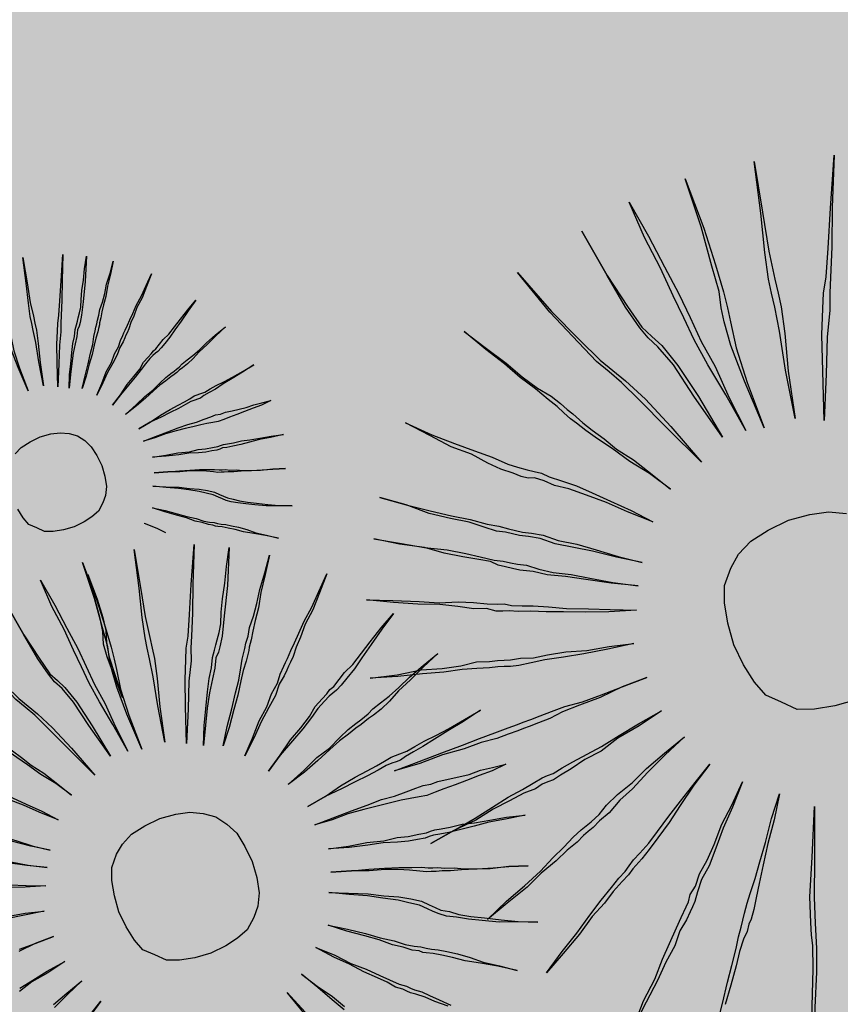
# Model space of a CAD drawing. Extents: x 57783 to 57994, y 18534 to 18831.
# Drawn here: x 57895 to 57896, y 18627 to 18628 of the extents above; entities that cross this region are included whole.
import ezdxf

# ---------------------------------------------------------------- set-up
doc = ezdxf.new("R2010")
doc.units = 0
doc.layers.get('0').update_dxf_attribs({"linetype": 'CONTINUOUS'})
doc.layers.add('VERDE', color=3, linetype='CONTINUOUS')
pattern_1 = [(0, (58112.03288, 22098.16164), (0.375, 0.375), [0.1875, -0.5625]), (90, (58112.12663, 22098.0679), (-0.375, 0.375), [0.1875, -0.5625])]

# ---------------------------------------------------------------- blocks, each defined once
blk = doc.blocks.new('VEG4')
at = {"layer": 'VERDE', "linetype": 'Continuous'}
for points in [[(-0.0444, 0.5605), (-0.0444, 0.5605), (-0.0368, 0.5123), (-0.0317, 0.4691), (-0.0266, 0.4309), (-0.0241, 0.3979), (-0.0216, 0.3649), (-0.0165, 0.3293), (-0.0139, 0.2861), (-0.0089, 0.2404), (-0.0165, 0.2912), (-0.0241, 0.3344), (-0.0292, 0.37), (-0.0317, 0.4004), (-0.0343, 0.4309), (-0.0368, 0.4691), (-0.0419, 0.5123), (-0.0444, 0.5605)], [(0.0318, 0.5631), (0.0318, 0.5631), (0.0318, 0.497), (0.0293, 0.4487), (0.0267, 0.4132), (0.0242, 0.3928), (0.0216, 0.375), (0.0166, 0.342), (0.014, 0.2963), (0.014, 0.2353), (0.0115, 0.2988), (0.0115, 0.3471), (0.014, 0.3776), (0.0166, 0.3954), (0.0216, 0.4157), (0.0242, 0.4487), (0.0293, 0.4995), (0.0318, 0.5631)], [(-0.113, 0.5478), (-0.113, 0.5478), (-0.1029, 0.4843), (-0.0927, 0.4386), (-0.0851, 0.4081), (-0.0775, 0.3928), (-0.0698, 0.3776), (-0.0597, 0.3471), (-0.0495, 0.3014), (-0.0393, 0.2429), (-0.0546, 0.3039), (-0.0648, 0.3496), (-0.0749, 0.3776), (-0.0825, 0.3928), (-0.0876, 0.4081), (-0.0953, 0.4386), (-0.1029, 0.4843), (-0.113, 0.5478)], [(0.1207, 0.5529), (0.1207, 0.5529), (0.108, 0.4894), (0.0979, 0.4411), (0.0928, 0.4055), (0.0902, 0.3877), (0.0877, 0.37), (0.0801, 0.3369), (0.0674, 0.2912), (0.0547, 0.2327), (0.0648, 0.2937), (0.075, 0.342), (0.0801, 0.3725), (0.0826, 0.3903), (0.0852, 0.4081), (0.0928, 0.4411), (0.1055, 0.4894), (0.1207, 0.5529)], [(-0.2071, 0.5275), (-0.2071, 0.5275), (-0.1842, 0.4665), (-0.1639, 0.4208), (-0.1486, 0.3877), (-0.1384, 0.37), (-0.1283, 0.3522), (-0.113, 0.3217), (-0.0953, 0.2785), (-0.0749, 0.2226), (-0.1003, 0.2785), (-0.1207, 0.3242), (-0.1334, 0.3522), (-0.1435, 0.37), (-0.1537, 0.3877), (-0.1664, 0.4182), (-0.1867, 0.4665), (-0.2071, 0.5275)], [(0.2173, 0.525), (0.2173, 0.525), (0.1919, 0.464), (0.1741, 0.4182), (0.1588, 0.3827), (0.1512, 0.3649), (0.1436, 0.3445), (0.1284, 0.3141), (0.1106, 0.2709), (0.0877, 0.2175), (0.108, 0.2759), (0.1233, 0.3191), (0.136, 0.3496), (0.1436, 0.3674), (0.1538, 0.3852), (0.169, 0.4182), (0.1893, 0.464), (0.2173, 0.525)], [(-0.296, 0.4818), (-0.296, 0.4818), (-0.2782, 0.4538), (-0.2604, 0.4259), (-0.2477, 0.403), (-0.235, 0.3827), (-0.2223, 0.3674), (-0.2147, 0.3547), (-0.2096, 0.3445), (-0.2045, 0.3369), (-0.202, 0.3318), (-0.1969, 0.3217), (-0.1893, 0.309), (-0.1791, 0.2937), (-0.1689, 0.2759), (-0.1537, 0.2556), (-0.1384, 0.2302), (-0.1232, 0.2048), (-0.141, 0.2327), (-0.1588, 0.2556), (-0.174, 0.2785), (-0.1867, 0.2963), (-0.1969, 0.3115), (-0.2045, 0.3242), (-0.2096, 0.3318), (-0.2121, 0.3369), (-0.2147, 0.342), (-0.2198, 0.3522), (-0.2274, 0.3649), (-0.2375, 0.3827), (-0.2503, 0.403), (-0.263, 0.4259), (-0.2782, 0.4513), (-0.296, 0.4818)], [(-0.4053, 0.4004), (-0.4053, 0.4004), (-0.3798, 0.375), (-0.357, 0.3547), (-0.3366, 0.3369), (-0.3189, 0.3217), (-0.3036, 0.3064), (-0.2934, 0.2988), (-0.2833, 0.2912), (-0.2757, 0.2861), (-0.268, 0.281), (-0.2604, 0.2734), (-0.2477, 0.2632), (-0.2325, 0.2505), (-0.2172, 0.2353), (-0.1994, 0.2175), (-0.1791, 0.1972), (-0.1588, 0.1743), (-0.1842, 0.1972), (-0.2045, 0.2175), (-0.2248, 0.2353), (-0.2426, 0.2505), (-0.2579, 0.2607), (-0.268, 0.2709), (-0.2782, 0.2785), (-0.2858, 0.281), (-0.2934, 0.2861), (-0.3011, 0.2937), (-0.3138, 0.3039), (-0.3265, 0.3166), (-0.3417, 0.3344), (-0.3621, 0.3522), (-0.3824, 0.375), (-0.4053, 0.4004)], [(-0.4688, 0.3242), (-0.4688, 0.3242), (-0.4408, 0.3039), (-0.4154, 0.2861), (-0.3925, 0.2709), (-0.3722, 0.2582), (-0.3544, 0.2454), (-0.3417, 0.2378), (-0.3316, 0.2302), (-0.3239, 0.2251), (-0.3163, 0.22), (-0.3062, 0.215), (-0.2934, 0.2073), (-0.2782, 0.1946), (-0.2579, 0.1819), (-0.2375, 0.1667), (-0.2147, 0.1489), (-0.1893, 0.1311), (-0.2172, 0.1489), (-0.2426, 0.1667), (-0.263, 0.1794), (-0.2833, 0.1921), (-0.2985, 0.2048), (-0.3112, 0.2124), (-0.3214, 0.2175), (-0.329, 0.2226), (-0.3366, 0.2277), (-0.3468, 0.2327), (-0.3595, 0.2429), (-0.3748, 0.2556), (-0.3951, 0.2683), (-0.418, 0.2836), (-0.4408, 0.3039), (-0.4688, 0.3242)], [(-0.4942, 0.2785), (-0.4942, 0.2785), (-0.4637, 0.2607), (-0.4383, 0.2454), (-0.4129, 0.2327), (-0.3925, 0.22), (-0.3773, 0.2099), (-0.3621, 0.1997), (-0.3519, 0.1946), (-0.3443, 0.1895), (-0.3366, 0.1845), (-0.3265, 0.1794), (-0.3138, 0.1692), (-0.2985, 0.1591), (-0.2782, 0.1489), (-0.2579, 0.1362), (-0.2325, 0.1209), (-0.2045, 0.1057), (-0.235, 0.1209), (-0.263, 0.1362), (-0.2858, 0.1489), (-0.3062, 0.1591), (-0.3214, 0.1692), (-0.3366, 0.1768), (-0.3443, 0.1819), (-0.3519, 0.187), (-0.3595, 0.1921), (-0.3671, 0.1997), (-0.3798, 0.2073), (-0.3976, 0.2175), (-0.418, 0.2302), (-0.4383, 0.2454), (-0.4662, 0.2607), (-0.4942, 0.2785)], [(0.6883, 0.2437), (0.6883, 0.2437), (0.6883, 0.2106), (0.687, 0.1865), (0.6857, 0.1687), (0.6845, 0.1585), (0.6832, 0.1496), (0.6807, 0.1331), (0.6794, 0.1103), (0.6794, 0.0798), (0.6781, 0.1115), (0.6781, 0.1357), (0.6794, 0.1509), (0.6807, 0.1598), (0.6832, 0.17), (0.6845, 0.1865), (0.687, 0.2119), (0.6883, 0.2437)], [(0.7327, 0.2386), (0.7327, 0.2386), (0.7264, 0.2068), (0.7213, 0.1827), (0.7188, 0.1649), (0.7175, 0.156), (0.7162, 0.1471), (0.7124, 0.1306), (0.7061, 0.1077), (0.6997, 0.0785), (0.7048, 0.109), (0.7099, 0.1331), (0.7124, 0.1484), (0.7137, 0.1573), (0.715, 0.1662), (0.7188, 0.1827), (0.7251, 0.2068), (0.7327, 0.2386)], [(0.781, 0.2246), (0.781, 0.2246), (0.7683, 0.1941), (0.7594, 0.1712), (0.7518, 0.1535), (0.748, 0.1446), (0.7442, 0.1344), (0.7366, 0.1192), (0.7277, 0.0976), (0.7162, 0.0709), (0.7264, 0.1001), (0.734, 0.1217), (0.7404, 0.1369), (0.7442, 0.1458), (0.7493, 0.1547), (0.7569, 0.1712), (0.767, 0.1941), (0.781, 0.2246)], [(0.7289, 0.0645), (0.7289, 0.0645), (0.7353, 0.0798), (0.7416, 0.0925), (0.748, 0.1052), (0.7531, 0.1153), (0.7582, 0.123), (0.762, 0.1306), (0.7658, 0.1357), (0.7683, 0.1395), (0.7709, 0.1433), (0.7747, 0.1484), (0.7785, 0.1547), (0.7823, 0.1636), (0.7874, 0.1738), (0.7937, 0.1852), (0.8001, 0.1979), (0.8077, 0.2119), (0.795, 0.1827), (0.7836, 0.1598), (0.7759, 0.1446), (0.7709, 0.1369), (0.7683, 0.1331), (0.7645, 0.1293), (0.7607, 0.1217), (0.7556, 0.1141), (0.7493, 0.1039), (0.7429, 0.0925), (0.7366, 0.0798), (0.7289, 0.0645)], [(-0.5298, 0.2099), (-0.5298, 0.2099), (-0.4993, 0.1972), (-0.4688, 0.1845), (-0.4459, 0.1743), (-0.423, 0.1667), (-0.4053, 0.1591), (-0.39, 0.1514), (-0.3773, 0.1463), (-0.3697, 0.1438), (-0.3621, 0.1387), (-0.3494, 0.1336), (-0.3366, 0.1286), (-0.3189, 0.1209), (-0.2985, 0.1108), (-0.2731, 0.1006), (-0.2477, 0.0904), (-0.2172, 0.0777), (-0.2503, 0.0879), (-0.2782, 0.0981), (-0.3036, 0.1082), (-0.3239, 0.1159), (-0.3417, 0.1235), (-0.357, 0.1286), (-0.3671, 0.1336), (-0.3748, 0.1362), (-0.3824, 0.1387), (-0.3925, 0.1463), (-0.4078, 0.1514), (-0.4256, 0.1616), (-0.4459, 0.1718), (-0.4713, 0.1819), (-0.4993, 0.1946), (-0.5298, 0.2099)], [(0.7442, 0.0582), (0.7442, 0.0582), (0.7531, 0.0721), (0.762, 0.0848), (0.7696, 0.0963), (0.7759, 0.1052), (0.781, 0.1141), (0.7848, 0.1204), (0.7874, 0.1242), (0.7899, 0.128), (0.7925, 0.1319), (0.7963, 0.1369), (0.8001, 0.1433), (0.8064, 0.1509), (0.8128, 0.1598), (0.8191, 0.17), (0.828, 0.1814), (0.8369, 0.1941), (0.828, 0.1801), (0.8191, 0.1674), (0.8128, 0.156), (0.8064, 0.1471), (0.8013, 0.1395), (0.7975, 0.1331), (0.7937, 0.128), (0.7925, 0.1255), (0.7899, 0.1217), (0.7874, 0.1179), (0.7823, 0.1115), (0.7772, 0.1039), (0.7709, 0.0937), (0.7632, 0.0836), (0.7543, 0.0709), (0.7442, 0.0582)], [(0.7582, 0.0442), (0.7582, 0.0442), (0.7696, 0.0556), (0.7798, 0.0671), (0.7899, 0.076), (0.7975, 0.0848), (0.8052, 0.0912), (0.8102, 0.0976), (0.8153, 0.1026), (0.8179, 0.1052), (0.8204, 0.1077), (0.8255, 0.1128), (0.8306, 0.1179), (0.8369, 0.1242), (0.8445, 0.1319), (0.8547, 0.1408), (0.8649, 0.1509), (0.8763, 0.1623), (0.8649, 0.1496), (0.8547, 0.1382), (0.8445, 0.1293), (0.8369, 0.1204), (0.8306, 0.1141), (0.8255, 0.1077), (0.8217, 0.1039), (0.8191, 0.1014), (0.8166, 0.0988), (0.8128, 0.095), (0.8064, 0.0899), (0.8001, 0.0823), (0.7912, 0.0747), (0.781, 0.0658), (0.7709, 0.0556), (0.7582, 0.0442)], [(-0.5603, 0.1159), (-0.5603, 0.1159), (-0.5272, 0.1082), (-0.4967, 0.1032), (-0.4713, 0.0955), (-0.4485, 0.0904), (-0.4281, 0.0879), (-0.4129, 0.0828), (-0.4027, 0.0803), (-0.3951, 0.0777), (-0.3875, 0.0752), (-0.3748, 0.0727), (-0.3595, 0.0676), (-0.3417, 0.065), (-0.3189, 0.06), (-0.2934, 0.0523), (-0.2655, 0.0473), (-0.235, 0.0396), (-0.268, 0.0447), (-0.2985, 0.0498), (-0.3239, 0.0549), (-0.3468, 0.06), (-0.3646, 0.0625), (-0.3798, 0.065), (-0.39, 0.0676), (-0.3976, 0.0701), (-0.4053, 0.0727), (-0.4154, 0.0752), (-0.4307, 0.0803), (-0.4485, 0.0854), (-0.4713, 0.0904), (-0.4967, 0.0981), (-0.5272, 0.1057), (-0.5603, 0.1159)], [(0.0013, 0.1159), (0.0293, 0.1133), (0.0521, 0.1082), (0.0725, 0.0981)], [(0.0013, -0.1255), (-0.0266, -0.123), (-0.0521, -0.1179), (-0.0724, -0.1103), (-0.0876, -0.095), (-0.1029, -0.0798), (-0.1105, -0.0595), (-0.1156, -0.0341), (-0.1181, -0.0061), (-0.1156, 0.0218), (-0.1105, 0.0473), (-0.1029, 0.0676), (-0.0876, 0.0854), (-0.0724, 0.0981), (-0.0521, 0.1082), (-0.0266, 0.1133), (0.0013, 0.1159)], [(0.7721, 0.0251), (0.7721, 0.0251), (0.7861, 0.034), (0.7988, 0.0429), (0.8102, 0.0493), (0.8204, 0.0556), (0.828, 0.062), (0.8357, 0.0658), (0.8407, 0.0683), (0.8445, 0.0709), (0.8484, 0.0721), (0.8547, 0.076), (0.8611, 0.0798), (0.87, 0.0836), (0.8801, 0.0899), (0.8903, 0.0963), (0.903, 0.1039), (0.917, 0.1115), (0.903, 0.1026), (0.8903, 0.0937), (0.8788, 0.0861), (0.87, 0.0798), (0.8611, 0.0747), (0.8547, 0.0709), (0.8496, 0.0683), (0.8458, 0.0671), (0.842, 0.0658), (0.8369, 0.0633), (0.8293, 0.0594), (0.8217, 0.0544), (0.8115, 0.048), (0.8001, 0.0417), (0.7861, 0.034), (0.7721, 0.0251)], [(0.7836, 0.0086), (0.7836, 0.0086), (0.8001, 0.015), (0.8141, 0.0213), (0.8268, 0.0251), (0.8382, 0.0302), (0.8471, 0.034), (0.8547, 0.0366), (0.8598, 0.0378), (0.8636, 0.0391), (0.8674, 0.0404), (0.8725, 0.0429), (0.8801, 0.0455), (0.889, 0.048), (0.8992, 0.0518), (0.9106, 0.0569), (0.9246, 0.062), (0.9398, 0.0671), (0.9246, 0.0607), (0.9106, 0.0544), (0.8979, 0.0493), (0.8877, 0.0442), (0.8788, 0.0404), (0.8712, 0.0378), (0.8661, 0.0366), (0.8623, 0.0353), (0.8585, 0.034), (0.8534, 0.0328), (0.8458, 0.0302), (0.8369, 0.0277), (0.8268, 0.0239), (0.8141, 0.0188), (0.8001, 0.0137), (0.7836, 0.0086)], [(0.673, 0.0201), (0.687, 0.0188), (0.6984, 0.0162), (0.7086, 0.0112), (0.7175, 0.0048), (0.7238, -0.0041), (0.7289, -0.0142), (0.7315, -0.027), (0.7327, -0.0409), (0.7315, -0.0549), (0.7289, -0.0676), (0.7238, -0.0778), (0.7175, -0.0854), (0.7086, -0.093), (0.6984, -0.0968), (0.687, -0.0994), (0.673, -0.1006), (0.6591, -0.0994), (0.6463, -0.0968), (0.6362, -0.093), (0.6286, -0.0854), (0.6209, -0.0778), (0.6171, -0.0676), (0.6146, -0.0549)], [(0.6362, 0.0112), (0.6463, 0.0162), (0.6591, 0.0188), (0.673, 0.0201)], [(0.7925, -0.0142), (0.7925, -0.0142), (0.809, -0.0117), (0.8242, -0.0079), (0.8382, -0.0054), (0.8496, -0.0041), (0.8585, -0.0028), (0.8661, -0.0015), (0.8725, -0.0003), (0.8763, -0.0003), (0.8801, -0.0003), (0.8865, -0.0003), (0.8941, 0.001), (0.903, 0.0023), (0.9144, 0.0035), (0.9259, 0.0048), (0.9411, 0.0073), (0.9563, 0.0099), (0.9398, 0.0061), (0.9246, 0.0035), (0.9119, 0.001), (0.9004, -0.0015), (0.8916, -0.0028), (0.8839, -0.0041), (0.8788, -0.0054), (0.875, -0.0054), (0.8712, -0.0054), (0.8661, -0.0054), (0.8585, -0.0066), (0.8484, -0.0079), (0.8369, -0.0092), (0.8242, -0.0104), (0.809, -0.0117), (0.7925, -0.0142)], [(-0.573, -0.0036), (-0.573, -0.0036), (-0.5399, -0.0036), (-0.5094, -0.0036), (-0.4815, -0.0036), (-0.4586, -0.0036), (-0.4383, -0.0036), (-0.4205, -0.0036), (-0.4078, -0.0036), (-0.4002, -0.0036), (-0.39, -0.0036), (-0.3773, -0.0036), (-0.3621, -0.0036), (-0.3443, -0.0036), (-0.3214, -0.0061), (-0.296, -0.0061), (-0.268, -0.0061), (-0.235, -0.0061), (-0.268, -0.0061), (-0.2985, -0.0087), (-0.3265, -0.0087), (-0.3494, -0.0087), (-0.3671, -0.0112), (-0.3824, -0.0112), (-0.3951, -0.0112), (-0.4027, -0.0112), (-0.4103, -0.0112), (-0.423, -0.0112), (-0.4383, -0.0112), (-0.4586, -0.0087), (-0.4815, -0.0087), (-0.5094, -0.0061), (-0.5399, -0.0061), (-0.573, -0.0036)], [(0.7925, -0.0308), (0.7925, -0.0308), (0.809, -0.0308), (0.8255, -0.0308), (0.8395, -0.0308), (0.8522, -0.0308), (0.8636, -0.032), (0.8738, -0.032), (0.8827, -0.032), (0.889, -0.032), (0.8954, -0.0333), (0.9017, -0.0333), (0.9106, -0.0346), (0.9195, -0.0358), (0.9284, -0.0371), (0.9386, -0.0371), (0.9487, -0.0384), (0.9602, -0.0397), (0.9475, -0.0409), (0.936, -0.0409), (0.9246, -0.0409), (0.9144, -0.0409), (0.9043, -0.0409), (0.8966, -0.0409), (0.889, -0.0409), (0.8827, -0.0397), (0.875, -0.0384), (0.8674, -0.0371), (0.8573, -0.0358), (0.8471, -0.0346), (0.8357, -0.0333), (0.8217, -0.032), (0.8077, -0.032), (0.7925, -0.0308)], [(-0.5628, -0.1052), (-0.5628, -0.1052), (-0.5298, -0.1001), (-0.4993, -0.095), (-0.4739, -0.09), (-0.451, -0.0849), (-0.4307, -0.0823), (-0.4154, -0.0798), (-0.4027, -0.0773), (-0.3951, -0.0773), (-0.3875, -0.0773), (-0.3748, -0.0747), (-0.3595, -0.0722), (-0.3392, -0.0696), (-0.3189, -0.0671), (-0.2934, -0.062), (-0.2655, -0.0569), (-0.2325, -0.0518), (-0.2655, -0.0595), (-0.296, -0.0646), (-0.3214, -0.0722), (-0.3443, -0.0747), (-0.3646, -0.0798), (-0.3798, -0.0823), (-0.39, -0.0849), (-0.3976, -0.0849), (-0.4053, -0.0849), (-0.4154, -0.0874), (-0.4307, -0.0874), (-0.451, -0.09), (-0.4739, -0.0925), (-0.4993, -0.0976), (-0.5298, -0.1001), (-0.5628, -0.1052)], [(0.7963, -0.0536), (0.7963, -0.0536), (0.8128, -0.0574), (0.828, -0.06), (0.842, -0.0638), (0.8534, -0.0651), (0.8623, -0.0676), (0.8712, -0.0689), (0.8776, -0.0702), (0.8814, -0.0702), (0.8852, -0.0702), (0.8903, -0.0714), (0.8979, -0.0727), (0.9081, -0.074), (0.9182, -0.0765), (0.9309, -0.079), (0.9449, -0.0816), (0.9602, -0.0854), (0.9436, -0.0829), (0.9297, -0.0803), (0.917, -0.079), (0.9055, -0.0778), (0.8954, -0.0765), (0.8877, -0.0752), (0.8827, -0.074), (0.8788, -0.074), (0.875, -0.074), (0.8687, -0.0727), (0.8611, -0.0714), (0.8522, -0.0689), (0.8407, -0.0651), (0.828, -0.0625), (0.8128, -0.0587), (0.7963, -0.0536)], [(0.7912, -0.0727), (0.7912, -0.0727), (0.8077, -0.0778), (0.8217, -0.0816), (0.8344, -0.0854), (0.8458, -0.0892), (0.856, -0.093), (0.8636, -0.0956), (0.8687, -0.0981), (0.8725, -0.0994), (0.8763, -0.1006), (0.8814, -0.1032), (0.889, -0.1057), (0.8966, -0.1095), (0.9068, -0.1133), (0.9195, -0.1172), (0.9322, -0.121), (0.9475, -0.1261), (0.9322, -0.121), (0.917, -0.1172), (0.9055, -0.1133), (0.8941, -0.1095), (0.8852, -0.107), (0.8788, -0.1045), (0.8738, -0.1032), (0.87, -0.1019), (0.8661, -0.1006), (0.8611, -0.0981), (0.8534, -0.0943), (0.8445, -0.0905), (0.8344, -0.0867), (0.8217, -0.0829), (0.8077, -0.0778), (0.7912, -0.0727)], [(-0.5298, -0.2196), (-0.5298, -0.2196), (-0.4993, -0.2068), (-0.4713, -0.1967), (-0.4459, -0.1865), (-0.4256, -0.1764), (-0.4078, -0.1687), (-0.3925, -0.1611), (-0.3798, -0.156), (-0.3722, -0.1535), (-0.3646, -0.1509), (-0.3519, -0.1459), (-0.3392, -0.1382), (-0.3214, -0.1306), (-0.2985, -0.123), (-0.2757, -0.1128), (-0.2477, -0.1027), (-0.2172, -0.0925), (-0.2477, -0.1052), (-0.2757, -0.1179), (-0.3011, -0.1306), (-0.3214, -0.1382), (-0.3392, -0.1484), (-0.3544, -0.1535), (-0.3646, -0.1586), (-0.3722, -0.1611), (-0.3798, -0.1637), (-0.39, -0.1687), (-0.4053, -0.1738), (-0.423, -0.1814), (-0.4459, -0.1891), (-0.4688, -0.1992), (-0.4993, -0.2094), (-0.5298, -0.2196)], [(0.7836, -0.0879), (0.7836, -0.0879), (0.7988, -0.0943), (0.8141, -0.1006), (0.8255, -0.107), (0.8369, -0.1121), (0.8458, -0.1172), (0.8534, -0.1222), (0.8585, -0.1273), (0.8623, -0.1311), (0.8661, -0.1349), (0.8725, -0.1388), (0.8788, -0.1438), (0.8877, -0.1489), (0.8979, -0.154), (0.9106, -0.1604), (0.9233, -0.1667), (0.9386, -0.1731), (0.922, -0.1667), (0.9081, -0.1616), (0.8954, -0.1553), (0.8852, -0.1502), (0.8763, -0.1451), (0.8687, -0.1413), (0.8636, -0.1375), (0.8598, -0.1337), (0.856, -0.1299), (0.8509, -0.1248), (0.8433, -0.1197), (0.8357, -0.1146), (0.8242, -0.1083), (0.8128, -0.1019), (0.7988, -0.0956), (0.7836, -0.0879)], [(0.7734, -0.1133), (0.7734, -0.1133), (0.7874, -0.1222), (0.8001, -0.1311), (0.8102, -0.1388), (0.8204, -0.1451), (0.828, -0.1515), (0.8344, -0.1553), (0.8395, -0.1578), (0.8433, -0.1604), (0.8471, -0.1629), (0.8522, -0.1654), (0.8585, -0.1693), (0.8661, -0.1743), (0.875, -0.1807), (0.8839, -0.1883), (0.8954, -0.1959), (0.9081, -0.2048), (0.8941, -0.1959), (0.8814, -0.1883), (0.87, -0.182), (0.8611, -0.1756), (0.8534, -0.1705), (0.8471, -0.1667), (0.842, -0.1642), (0.8395, -0.1629), (0.8369, -0.1604), (0.8318, -0.1578), (0.8255, -0.1527), (0.8179, -0.1477), (0.809, -0.14), (0.7988, -0.1324), (0.7861, -0.1235), (0.7734, -0.1133)], [(-0.484, -0.3085), (-0.484, -0.3085), (-0.4561, -0.2907), (-0.4307, -0.2755), (-0.4078, -0.2602), (-0.3875, -0.2475), (-0.3697, -0.2373), (-0.357, -0.2297), (-0.3468, -0.2246), (-0.3392, -0.2196), (-0.3316, -0.2145), (-0.3214, -0.2094), (-0.3062, -0.2018), (-0.2909, -0.1916), (-0.2706, -0.1789), (-0.2503, -0.1662), (-0.2248, -0.1509), (-0.1994, -0.1357), (-0.2274, -0.1535), (-0.2528, -0.1713), (-0.2731, -0.1865), (-0.2934, -0.1992), (-0.3087, -0.2094), (-0.3214, -0.217), (-0.3316, -0.2221), (-0.3366, -0.2246), (-0.3443, -0.2297), (-0.3544, -0.2348), (-0.3697, -0.2424), (-0.3849, -0.2526), (-0.4053, -0.2628), (-0.4281, -0.278), (-0.4561, -0.2932), (-0.484, -0.3085)], [(0.7569, -0.1273), (0.7569, -0.1273), (0.7696, -0.1388), (0.7779, -0.1481)], [(0.6099, -0.1483), (0.6099, -0.1483), (0.6156, -0.1844), (0.6194, -0.2168), (0.6232, -0.2455), (0.6251, -0.2702), (0.627, -0.295), (0.6308, -0.3217), (0.6327, -0.3541), (0.6365, -0.3884), (0.6308, -0.3503), (0.6251, -0.3179), (0.6213, -0.2912), (0.6194, -0.2684), (0.6174, -0.2455), (0.6156, -0.2168), (0.6117, -0.1844), (0.6099, -0.1483)], [(0.667, -0.1463), (0.667, -0.1463), (0.667, -0.1959), (0.6651, -0.2321), (0.6632, -0.2588), (0.6613, -0.2741), (0.6594, -0.2874), (0.6556, -0.3122), (0.6537, -0.3464), (0.6537, -0.3922), (0.6518, -0.3446), (0.6518, -0.3083), (0.6537, -0.2855), (0.6556, -0.2721), (0.6594, -0.2569), (0.6613, -0.2321), (0.6651, -0.194), (0.667, -0.1463)], [(0.5584, -0.1578), (0.5584, -0.1578), (0.566, -0.2054), (0.5736, -0.2397), (0.5793, -0.2626), (0.585, -0.2741), (0.5908, -0.2855), (0.5984, -0.3083), (0.606, -0.3426), (0.6137, -0.3865), (0.6022, -0.3407), (0.5946, -0.3065), (0.587, -0.2855), (0.5813, -0.2741), (0.5775, -0.2626), (0.5717, -0.2397), (0.566, -0.2054), (0.5584, -0.1578)], [(0.7337, -0.154), (0.7337, -0.154), (0.7242, -0.2016), (0.7166, -0.2378), (0.7128, -0.2645), (0.7108, -0.2779), (0.7089, -0.2912), (0.7032, -0.316), (0.6937, -0.3503), (0.6842, -0.3941), (0.6918, -0.3484), (0.6994, -0.3122), (0.7032, -0.2893), (0.7051, -0.2759), (0.7071, -0.2626), (0.7128, -0.2378), (0.7223, -0.2016), (0.7337, -0.154)], [(-0.4053, -0.4101), (-0.3824, -0.3847), (-0.3595, -0.3644), (-0.3417, -0.3441), (-0.3265, -0.3288), (-0.3112, -0.3136), (-0.3011, -0.3034), (-0.2909, -0.2932), (-0.2858, -0.2882), (-0.2807, -0.2805), (-0.2706, -0.2729), (-0.2604, -0.2602), (-0.2452, -0.2475), (-0.2299, -0.2323), (-0.2121, -0.2119), (-0.1918, -0.1941), (-0.1689, -0.1713), (-0.1918, -0.1967), (-0.2121, -0.217), (-0.2299, -0.2373), (-0.2452, -0.2551), (-0.2604, -0.2678), (-0.2706, -0.2805), (-0.2782, -0.2907), (-0.2833, -0.2958), (-0.2884, -0.3009), (-0.296, -0.3085), (-0.3087, -0.3187), (-0.3214, -0.3339), (-0.3392, -0.3491), (-0.357, -0.3669), (-0.3798, -0.3873), (-0.4053, -0.4101)], [(0.6679, -0.1629), (0.6679, -0.1629), (0.6679, -0.1959), (0.6667, -0.2201), (0.6641, -0.2366), (0.6616, -0.2455), (0.6591, -0.2544), (0.6565, -0.2696), (0.6552, -0.2925), (0.654, -0.323), (0.654, -0.2912), (0.654, -0.2683), (0.6552, -0.2518), (0.6578, -0.2442), (0.6603, -0.2366), (0.6629, -0.2201), (0.6654, -0.1959), (0.6679, -0.1629)], [(0.8061, -0.1749), (0.8061, -0.1749), (0.7871, -0.2207), (0.7737, -0.255), (0.7623, -0.2816), (0.7566, -0.295), (0.7509, -0.3103), (0.7395, -0.3331), (0.7261, -0.3655), (0.7089, -0.4055), (0.7242, -0.3617), (0.7356, -0.3293), (0.7452, -0.3065), (0.7509, -0.2931), (0.7585, -0.2798), (0.7699, -0.255), (0.7851, -0.2207), (0.8061, -0.1749)], [(0.728, -0.4151), (0.728, -0.4151), (0.7375, -0.3922), (0.747, -0.3731), (0.7566, -0.3541), (0.7642, -0.3389), (0.7719, -0.3274), (0.7776, -0.316), (0.7833, -0.3083), (0.7871, -0.3026), (0.7909, -0.2969), (0.7966, -0.2893), (0.8023, -0.2798), (0.808, -0.2664), (0.8157, -0.2512), (0.8252, -0.234), (0.8347, -0.215), (0.8462, -0.194), (0.8271, -0.2378), (0.81, -0.2721), (0.7985, -0.295), (0.7909, -0.3065), (0.7871, -0.3122), (0.7814, -0.3179), (0.7756, -0.3293), (0.768, -0.3407), (0.7585, -0.356), (0.749, -0.3731), (0.7395, -0.3922), (0.728, -0.4151)], [(-0.3087, -0.4482), (-0.2909, -0.4228), (-0.2757, -0.4), (-0.263, -0.3822), (-0.2503, -0.3644), (-0.2426, -0.3517), (-0.235, -0.3415), (-0.2299, -0.3339), (-0.2248, -0.3263), (-0.2172, -0.3161), (-0.2096, -0.3059), (-0.1969, -0.2907), (-0.1842, -0.2729), (-0.1689, -0.2526), (-0.1512, -0.2272), (-0.1308, -0.2018), (-0.1486, -0.2297), (-0.1664, -0.2551), (-0.1816, -0.278), (-0.1944, -0.2983), (-0.2045, -0.3136), (-0.2121, -0.3263), (-0.2198, -0.3364), (-0.2248, -0.3415), (-0.2299, -0.3491), (-0.2375, -0.3568), (-0.2477, -0.3695), (-0.2579, -0.3847), (-0.2731, -0.405), (-0.2884, -0.4254)], [(0.7509, -0.4246), (0.7509, -0.4246), (0.7642, -0.4037), (0.7776, -0.3846), (0.789, -0.3674), (0.7985, -0.3541), (0.8061, -0.3407), (0.8118, -0.3312), (0.8157, -0.3255), (0.8195, -0.3198), (0.8233, -0.314), (0.829, -0.3065), (0.8347, -0.2969), (0.8442, -0.2855), (0.8538, -0.2721), (0.8633, -0.2569), (0.8766, -0.2397), (0.89, -0.2207), (0.8766, -0.2417), (0.8633, -0.2607), (0.8538, -0.2779), (0.8442, -0.2912), (0.8366, -0.3026), (0.8309, -0.3122), (0.8252, -0.3198), (0.8233, -0.3236), (0.8195, -0.3293), (0.8157, -0.335), (0.808, -0.3446), (0.8004, -0.356), (0.7909, -0.3713), (0.7794, -0.3865), (0.7661, -0.4055), (0.7509, -0.4246)], [(-0.0953, -0.2323), (-0.0953, -0.2323), (-0.1181, -0.2932), (-0.1359, -0.339), (-0.1461, -0.3695), (-0.1512, -0.3847), (-0.1562, -0.4), (-0.1664, -0.4279), (-0.1842, -0.4686), (-0.2071, -0.5245), (-0.1867, -0.466), (-0.1689, -0.4228), (-0.1588, -0.3949), (-0.1562, -0.3822), (-0.1512, -0.3669), (-0.141, -0.3364), (-0.1207, -0.2907), (-0.0953, -0.2323)], [(0.5222, -0.2573), (0.5317, -0.2779), (0.5394, -0.2912), (0.5469, -0.3045), (0.5584, -0.3274), (0.5717, -0.3598), (0.587, -0.4017), (0.5679, -0.3598), (0.5526, -0.3255), (0.5431, -0.3045), (0.5355, -0.2912), (0.5279, -0.2779), (0.5206, -0.2605)], [(0.7719, -0.4456), (0.7719, -0.4456), (0.789, -0.4284), (0.8043, -0.4112), (0.8195, -0.3979), (0.8309, -0.3846), (0.8424, -0.375), (0.8499, -0.3655), (0.8576, -0.3579), (0.8614, -0.3541), (0.8652, -0.3503), (0.8728, -0.3426), (0.8805, -0.335), (0.89, -0.3255), (0.9014, -0.314), (0.9167, -0.3007), (0.9319, -0.2855), (0.9491, -0.2684), (0.9319, -0.2874), (0.9167, -0.3045), (0.9014, -0.3179), (0.89, -0.3312), (0.8805, -0.3407), (0.8728, -0.3503), (0.8671, -0.356), (0.8633, -0.3598), (0.8595, -0.3636), (0.8538, -0.3693), (0.8442, -0.377), (0.8347, -0.3884), (0.8214, -0.3998), (0.8061, -0.4132), (0.7909, -0.4284), (0.7719, -0.4456)], [(0.49, -0.3165), (0.4917, -0.3198), (0.4955, -0.3274), (0.5012, -0.3369), (0.5088, -0.3484), (0.5165, -0.3617), (0.5279, -0.377), (0.5394, -0.396), (0.5508, -0.4151), (0.5374, -0.3941), (0.5241, -0.377), (0.5127, -0.3598), (0.5031, -0.3464), (0.4955, -0.335), (0.4898, -0.3255), (0.487, -0.3214)], [(0.7928, -0.4742), (0.7928, -0.4742), (0.8138, -0.4608), (0.8328, -0.4475), (0.8499, -0.4379), (0.8652, -0.4284), (0.8766, -0.4189), (0.8881, -0.4132), (0.8957, -0.4094), (0.9014, -0.4055), (0.9072, -0.4037), (0.9167, -0.3979), (0.9262, -0.3922), (0.9396, -0.3865), (0.9548, -0.377), (0.97, -0.3674), (0.9891, -0.356), (1.0101, -0.3446), (0.9891, -0.3579), (0.97, -0.3713), (0.9528, -0.3827), (0.9396, -0.3922), (0.9262, -0.3998), (0.9167, -0.4055), (0.909, -0.4094), (0.9033, -0.4112), (0.8976, -0.4132), (0.89, -0.4169), (0.8785, -0.4227), (0.8671, -0.4303), (0.8519, -0.4398), (0.8347, -0.4493), (0.8138, -0.4608), (0.7928, -0.4742)], [(0.4539, -0.3684), (0.4574, -0.3713), (0.4688, -0.3808), (0.4803, -0.3922), (0.4936, -0.4055), (0.5088, -0.4208), (0.5241, -0.4379), (0.505, -0.4208), (0.4898, -0.4055), (0.4746, -0.3922), (0.4612, -0.3808), (0.45, -0.3733)], [(0.418, -0.4101), (0.4231, -0.4132), (0.4345, -0.4227), (0.4497, -0.4322), (0.465, -0.4436), (0.4821, -0.457), (0.5012, -0.4703), (0.4803, -0.457), (0.4612, -0.4436), (0.4459, -0.4341), (0.4307, -0.4246), (0.4193, -0.4151), (0.4155, -0.4128)], [(0.81, -0.4989), (0.81, -0.4989), (0.8347, -0.4894), (0.8557, -0.4799), (0.8748, -0.4742), (0.8919, -0.4665), (0.9052, -0.4608), (0.9167, -0.457), (0.9243, -0.4551), (0.93, -0.4532), (0.9357, -0.4513), (0.9433, -0.4475), (0.9548, -0.4436), (0.9681, -0.4398), (0.9834, -0.4341), (1.0005, -0.4265), (1.0215, -0.4189), (1.0443, -0.4112), (1.0215, -0.4208), (1.0005, -0.4303), (0.9815, -0.4379), (0.9662, -0.4456), (0.9528, -0.4513), (0.9414, -0.4551), (0.9338, -0.457), (0.9281, -0.4589), (0.9224, -0.4608), (0.9147, -0.4627), (0.9033, -0.4665), (0.89, -0.4703), (0.8748, -0.476), (0.8557, -0.4837), (0.8347, -0.4913), (0.81, -0.4989)], [(0.3955, -0.4327), (0.3983, -0.4341), (0.4078, -0.4418), (0.4193, -0.4493), (0.4345, -0.457), (0.4497, -0.4665), (0.4688, -0.478), (0.4898, -0.4894), (0.4669, -0.478), (0.4459, -0.4665), (0.4288, -0.457), (0.4135, -0.4493), (0.4021, -0.4418), (0.3915, -0.4364)], [(0.3642, -0.4603), (0.3659, -0.4608), (0.3716, -0.4646), (0.3811, -0.4685), (0.3907, -0.4722), (0.404, -0.478), (0.4193, -0.4856), (0.4383, -0.4932), (0.4574, -0.5009), (0.4803, -0.5104), (0.4554, -0.5027), (0.4345, -0.4951), (0.4155, -0.4875), (0.4002, -0.4817), (0.3869, -0.476), (0.3754, -0.4722), (0.3678, -0.4685), (0.3621, -0.4665), (0.3581, -0.4652)], [(0.6441, -0.4817), (0.6651, -0.4837), (0.6822, -0.4875), (0.6975, -0.4951), (0.7108, -0.5046), (0.7203, -0.518), (0.728, -0.5332), (0.7318, -0.5523), (0.7337, -0.5732), (0.7318, -0.5942), (0.728, -0.6133), (0.7203, -0.6285), (0.7108, -0.6399), (0.6975, -0.6514), (0.6822, -0.6571), (0.6651, -0.6609), (0.6441, -0.6628), (0.6232, -0.6609), (0.6041, -0.6571), (0.5889, -0.6514), (0.5775, -0.6399), (0.566, -0.6285), (0.5603, -0.6133), (0.5565, -0.5942), (0.5546, -0.5732), (0.5565, -0.5523), (0.5603, -0.5332), (0.566, -0.518), (0.5775, -0.5046), (0.5889, -0.4951), (0.6041, -0.4875), (0.6232, -0.4837), (0.6441, -0.4817)], [(0.4231, -0.5294), (0.444, -0.5332), (0.4669, -0.539), (0.4422, -0.5351), (0.4193, -0.5313)], [(0.8233, -0.5332), (0.8233, -0.5332), (0.8481, -0.5294), (0.8709, -0.5237), (0.8919, -0.5199), (0.909, -0.518), (0.9224, -0.5161), (0.9338, -0.5141), (0.9433, -0.5123), (0.9491, -0.5123), (0.9548, -0.5123), (0.9643, -0.5123), (0.9757, -0.5104), (0.9891, -0.5084), (1.0062, -0.5066), (1.0234, -0.5046), (1.0463, -0.5009), (1.0691, -0.497), (1.0443, -0.5027), (1.0215, -0.5066), (1.0024, -0.5104), (0.9852, -0.5141), (0.972, -0.5161), (0.9605, -0.518), (0.9528, -0.5199), (0.9471, -0.5199), (0.9414, -0.5199), (0.9338, -0.5199), (0.9224, -0.5218), (0.9072, -0.5237), (0.89, -0.5256), (0.8709, -0.5275), (0.8481, -0.5294), (0.8233, -0.5332)], [(0.8233, -0.558), (0.8233, -0.558), (0.8481, -0.558), (0.8728, -0.558), (0.8938, -0.558), (0.9129, -0.558), (0.93, -0.5599), (0.9453, -0.5599), (0.9586, -0.5599), (0.9681, -0.5599), (0.9777, -0.5618), (0.9872, -0.5618), (1.0005, -0.5637), (1.0139, -0.5656), (1.0272, -0.5675), (1.0425, -0.5675), (1.0577, -0.5694), (1.0749, -0.5714), (1.0558, -0.5732), (1.0386, -0.5732), (1.0215, -0.5732), (1.0062, -0.5732), (0.991, -0.5732), (0.9795, -0.5732), (0.9681, -0.5732), (0.9586, -0.5714), (0.9471, -0.5694), (0.9357, -0.5675), (0.9205, -0.5656), (0.9052, -0.5637), (0.8881, -0.5618), (0.8671, -0.5599), (0.8462, -0.5599), (0.8233, -0.558)], [(0.4212, -0.5732), (0.4422, -0.5732), (0.4669, -0.5732), (0.4422, -0.5732), (0.4193, -0.5752)], [(0.829, -0.5923), (0.829, -0.5923), (0.8538, -0.598), (0.8766, -0.6018), (0.8976, -0.6075), (0.9147, -0.6095), (0.9281, -0.6133), (0.9414, -0.6152), (0.951, -0.6171), (0.9567, -0.6171), (0.9624, -0.6171), (0.97, -0.619), (0.9815, -0.6209), (0.9967, -0.6228), (1.0119, -0.6266), (1.031, -0.6304), (1.052, -0.6342), (1.0749, -0.6399), (1.05, -0.6362), (1.0291, -0.6323), (1.0101, -0.6304), (0.9929, -0.6285), (0.9777, -0.6266), (0.9662, -0.6247), (0.9586, -0.6228), (0.9528, -0.6228), (0.9471, -0.6228), (0.9376, -0.6209), (0.9262, -0.619), (0.9129, -0.6152), (0.8957, -0.6095), (0.8766, -0.6056), (0.8538, -0.5999), (0.829, -0.5923)], [(0.404, -0.619), (0.4231, -0.6152), (0.444, -0.6113), (0.4688, -0.6075), (0.444, -0.6133), (0.4212, -0.6171), (0.4021, -0.6228)], [(0.8214, -0.6209), (0.8214, -0.6209), (0.8462, -0.6285), (0.8671, -0.6342), (0.8862, -0.6399), (0.9033, -0.6457), (0.9186, -0.6514), (0.93, -0.6552), (0.9376, -0.659), (0.9433, -0.6609), (0.9491, -0.6628), (0.9567, -0.6666), (0.9681, -0.6704), (0.9795, -0.6761), (0.9948, -0.6818), (1.0139, -0.6876), (1.0329, -0.6933), (1.0558, -0.701), (1.0329, -0.6933), (1.0101, -0.6876), (0.9929, -0.6818), (0.9757, -0.6761), (0.9624, -0.6723), (0.9528, -0.6686), (0.9453, -0.6666), (0.9396, -0.6647), (0.9338, -0.6628), (0.9262, -0.659), (0.9147, -0.6533), (0.9014, -0.6476), (0.8862, -0.6419), (0.8671, -0.6362), (0.8462, -0.6285), (0.8214, -0.6209)], [(0.4364, -0.6533), (0.4574, -0.6457), (0.4803, -0.638), (0.4574, -0.6476), (0.4364, -0.6571)], [(0.81, -0.6437), (0.81, -0.6437), (0.8328, -0.6533), (0.8557, -0.6628), (0.8728, -0.6723), (0.89, -0.68), (0.9033, -0.6876), (0.9147, -0.6952), (0.9224, -0.7028), (0.9281, -0.7085), (0.9338, -0.7142), (0.9433, -0.72), (0.9528, -0.7276), (0.9662, -0.7352), (0.9815, -0.7429), (1.0005, -0.7524), (1.0196, -0.7619), (1.0425, -0.7715), (1.0176, -0.7619), (0.9967, -0.7543), (0.9777, -0.7448), (0.9624, -0.7371), (0.9491, -0.7295), (0.9376, -0.7238), (0.93, -0.7181), (0.9243, -0.7124), (0.9186, -0.7067), (0.9109, -0.699), (0.8995, -0.6914), (0.8881, -0.6838), (0.8709, -0.6743), (0.8538, -0.6647), (0.8328, -0.6552), (0.81, -0.6437)], [(0.4746, -0.6818), (0.4936, -0.6704), (0.4726, -0.6838)], [(0.7947, -0.6818), (0.7947, -0.6818), (0.8157, -0.6952), (0.8347, -0.7085), (0.8499, -0.72), (0.8652, -0.7295), (0.8766, -0.7391), (0.8862, -0.7448), (0.8938, -0.7486), (0.8995, -0.7524), (0.9052, -0.7562), (0.9129, -0.76), (0.9224, -0.7658), (0.9338, -0.7733), (0.9471, -0.7829), (0.9605, -0.7943), (0.9777, -0.8057), (0.9967, -0.8191), (0.9757, -0.8057), (0.9567, -0.7943), (0.9396, -0.7848), (0.9262, -0.7753), (0.9147, -0.7676), (0.9052, -0.7619), (0.8976, -0.7581), (0.8938, -0.7562), (0.89, -0.7524), (0.8823, -0.7486), (0.8728, -0.7409), (0.8614, -0.7334), (0.8481, -0.7219), (0.8328, -0.7105), (0.8138, -0.6971), (0.7947, -0.6818)], [(0.7699, -0.7028), (0.7699, -0.7028), (0.789, -0.72), (0.8043, -0.7371), (0.8195, -0.7505), (0.8328, -0.7638), (0.8424, -0.7733), (0.8519, -0.7829), (0.8595, -0.7886), (0.8633, -0.7924), (0.8671, -0.7962), (0.8748, -0.8019), (0.8823, -0.8096), (0.8919, -0.8191), (0.9033, -0.8305)], [(0.8995, -0.8305), (0.8862, -0.8191), (0.8766, -0.8096), (0.8671, -0.8019), (0.8614, -0.7981), (0.8576, -0.7943), (0.8538, -0.7905), (0.8462, -0.7848), (0.8385, -0.7753), (0.829, -0.7658), (0.8157, -0.7524), (0.8023, -0.7371), (0.7871, -0.7219), (0.7699, -0.7028)], [(0.7413, -0.7276), (0.7413, -0.7276), (0.7547, -0.7486), (0.768, -0.7676), (0.7776, -0.7848)], [(0.7756, -0.7886), (0.7661, -0.7715), (0.7547, -0.7505), (0.7413, -0.7276)], [(0.7166, -0.7429), (0.7166, -0.7429), (0.7337, -0.7867), (0.747, -0.821), (0.7566, -0.8438), (0.7623, -0.8553), (0.768, -0.8667), (0.7776, -0.8877), (0.7909, -0.9182), (0.8061, -0.9601), (0.7871, -0.9182), (0.7719, -0.8877), (0.7623, -0.8667), (0.7566, -0.8572), (0.7509, -0.8458), (0.7432, -0.8229), (0.7318, -0.7886), (0.7166, -0.7429)]]:
    blk.add_lwpolyline(points, dxfattribs=at)

msp = doc.modelspace()

# ---------------------------------------------------------------- hatches: boundary and pattern name
at = {"ltscale": 4}
h = msp.add_hatch(dxfattribs=at)
h.set_pattern_fill('CROSS', color=256, scale=1.5, style=0)
h.set_pattern_definition(pattern_1)
edge = h.paths.add_edge_path()
edge.add_line((57873.8647, 18620.2127), (57873.8561, 18635.1317))
edge.add_line((57873.8561, 18635.1317), (57912.2952, 18635.2511))
edge.add_line((57912.2952, 18635.2511), (57914.8616, 18628.0697))
edge.add_line((57914.8616, 18628.0697), (57905.9448, 18632.381))
edge.add_line((57905.9448, 18632.381), (57873.8611, 18620.2436))
h = msp.add_hatch(dxfattribs=at)
h.set_pattern_fill('CROSS', color=256, scale=1.5, style=0)
h.set_pattern_definition(pattern_1)
h.paths.add_polyline_path([(57871.4191, 18616.3498), (57877.42, 18616.3498), (57875.956, 18617.0427), (57877.0988, 18619.489), (57879.3464, 18618.439), (57880.4635, 18620.6671), (57882.611, 18619.6733), (57883.6691, 18621.9383), (57885.8961, 18620.898), (57886.9542, 18623.163), (57888.9967, 18622.2089), (57890.0089, 18624.4953), (57892.4664, 18623.3473), (57893.5245, 18625.6123), (57895.7516, 18624.572), (57896.8097, 18626.837), (57899.0367, 18625.7967), (57900.0948, 18628.0617), (57902.3219, 18627.0213), (57903.38, 18629.2864), (57905.607, 18628.246), (57906.6731, 18630.5015), (57913.5243, 18627.3068), (57914.9314, 18627.8822), (57905.8284, 18632.1232), (57873.0941, 18619.7453), (57874.0079, 18617.3287)])

# ---------------------------------------------------------------- block references
at = {"rotation": 20.71314506827817}
for p in [(57896.382, 18627.3724), (57894.7796, 18627.3292)]:
    msp.add_blockref('VEG4', p, dxfattribs=at)

doc.saveas('drawing.dxf')
